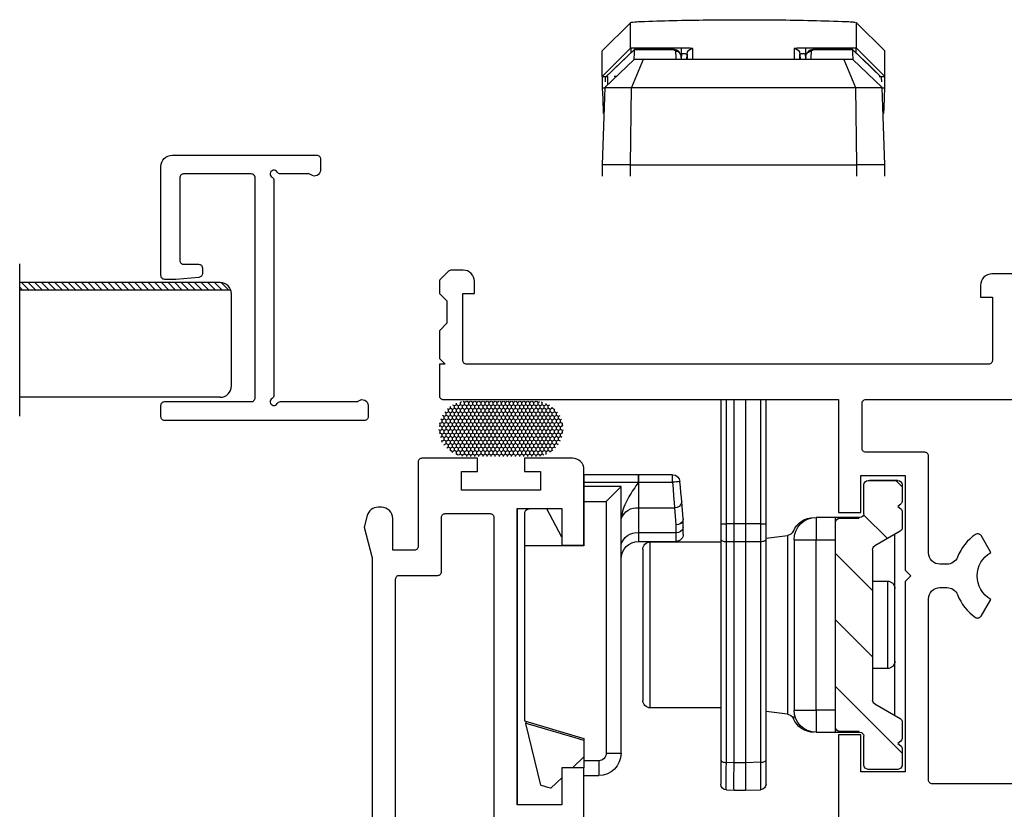
# Model space of a CAD drawing. Units: inches. Extents: x -170 to 388, y -198 to 64.
# Drawn here: x 92 to 95, y -119 to -117 of the extents above; entities that cross this region are included whole.
import ezdxf

# ---------------------------------------------------------------- set-up
doc = ezdxf.new("R2010")
doc.units = ezdxf.units.IN
doc.header["$LTSCALE"] = 0.5
doc.header["$MEASUREMENT"] = 0
for name, color, linetype in [('DIM', 1, 'Continuous'), ('Flex Screen', 7, 'Continuous'), ('SH', 7, 'Continuous')]:
    doc.layers.add(name, color=color, linetype=linetype)

# ---------------------------------------------------------------- blocks, each defined once
blk = doc.blocks.new('23017')
at = {"layer": 'SH'}
for points in [[(0.0316, 3.8648), (-0.0316, 3.8648), (-0.0329, 3.8648, 0.414214), (-0.0629, 3.8348), (-0.0629, 3.8028), (-0.0316, 3.8028), (-0.0316, 3.635, -0.414214), (-0.0416, 3.625), (-1.428, 3.625, -0.414214), (-1.438, 3.635), (-1.438, 3.813), (-1.4067, 3.813), (-1.4067, 3.845, 0.414214), (-1.4367, 3.875), (-1.4688, 3.875, 0.198912), (-1.4759, 3.8721), (-1.4971, 3.8509, 0.198912), (-1.5, 3.8438), (-1.5, 3.813), (-1.48, 3.793), (-1.48, 3.7337), (-1.5, 3.7137), (-1.5, 3.64), (-1.485, 3.625), (-1.5, 3.625), (-1.5, 3.541, 0.414214), (-1.49, 3.531), (-0.4398, 3.531), (-0.4398, 3.2306), (-0.3811, 3.2306), (-0.3811, 3.329), (-0.263, 3.329), (-0.263, 3.0775), (-0.248, 3.0625), (-0.263, 3.0475), (-0.263, 2.5416), (-0.3811, 2.5416), (-0.3811, 2.64), (-0.4398, 2.64), (-0.4398, 2.3806)], [(0.191, 2.51), (-0.191, 2.51, -0.414214), (-0.201, 2.52), (-0.201, 3.0015, -0.414214), (-0.171, 3.0315), (-0.1522, 3.0315, -0.306513), (-0.1244, 3.0127, 0.147392), (-0.0761, 2.9522, 0.438062), (-0.0618, 2.9555), (-0.036, 3.0001, -0.57735), (-0.036, 3.1249), (-0.0618, 3.1695, 0.438062), (-0.0761, 3.1728, 0.147392), (-0.1244, 3.1123, -0.306513), (-0.1522, 3.0935), (-0.171, 3.0935, -0.414214), (-0.201, 3.1235), (-0.201, 3.381, 0.414214), (-0.211, 3.391), (-0.3678, 3.391, -0.414214), (-0.3778, 3.401), (-0.3778, 3.521, -0.414214), (-0.3678, 3.531), (0.3678, 3.531, -0.414214)]]:
    blk.add_lwpolyline(points, format="xyb", dxfattribs=at)
blk = doc.blocks.new('23023')
h = blk.add_hatch(color=256)
h.dxf.hatch_style = 1
h.paths.add_polyline_path([(2.1895, 1.4126, 0.414214), (2.1595, 1.4426), (2.0969, 1.4426, -0.414214), (2.0869, 1.4526), (2.0869, 1.4879, -0.414214), (2.0969, 1.4979), (1.0769, 1.4979, -0.414214), (1.0869, 1.4879), (1.0869, 1.4526, -0.414214), (1.0769, 1.4426), (1.0144, 1.4426, 0.414214), (0.9844, 1.4126), (0.9844, 1.2846, 0.414214), (1.0144, 1.2546), (1.2019, 1.2546, -0.414214), (1.2119, 1.2446), (1.2119, 1.2096, -0.414214), (1.2019, 1.1996), (1.0144, 1.1996, 0.414214), (0.9844, 1.1696), (0.9844, 1.0546, 0.414214), (1.0844, 0.9546), (1.2119, 0.9546), (1.9619, 0.9546), (2.0895, 0.9546, 0.414214), (2.1895, 1.0546), (2.1895, 1.1696, 0.414214), (2.1595, 1.1996), (1.9719, 1.1996, -0.414214), (1.9619, 1.2096), (1.9619, 1.2446, -0.414214), (1.9719, 1.2546), (2.1595, 1.2546, 0.414214), (2.1895, 1.2846)])
at = {"layer": 'SH'}
for points in [[(1.9619, 0.8896), (1.9769, 0.8746), (2.2075, 0.8746), (2.2075, 0.8173), (2.1742, 0.8173), (2.1742, 0.7902), (2.1969, 0.7676), (2.2595, 0.7676, 0.414214), (2.2695, 0.7776), (2.2695, 0.9811, -0.414214), (2.2795, 0.9911), (2.7088, 0.9911), (2.7088, 1.0501), (2.6104, 1.0501), (2.6104, 1.1682), (3.3978, 1.1682), (3.3978, 1.0501), (3.2994, 1.0501), (3.2994, 0.9911), (3.501, 0.9911, 0.414214), (3.531, 1.0211), (3.531, 1.1487), (3.496, 1.1487), (3.496, 1.1062), (3.446, 1.1062), (3.446, 1.3162), (3.496, 1.3162), (3.496, 1.2737), (3.531, 1.2737), (3.531, 1.4214, 0.414214), (3.521, 1.4314), (3.2967, 1.4314, -0.414214), (3.2867, 1.4414), (3.2867, 1.499), (3.371, 1.499, 0.414214), (3.401, 1.529), (3.401, 1.5376, 0.339454), (3.3788, 1.5666), (3.3476, 1.575), (3.2665, 1.5532), (2.3229, 1.5532, -0.414214), (2.3129, 1.5632), (2.3129, 1.8112, -0.414214), (2.3229, 1.8212), (2.3953, 1.8212), (2.4413, 1.8089), (2.5408, 1.8355, 0.876976), (2.5343, 1.8848), (2.3229, 1.8848, -0.414214), (2.3129, 1.8948), (2.3129, 2.0053), (2.1983, 2.12), (2.1582, 2.12), (2.1582, 2.0826), (2.1778, 2.0826), (2.1778, 2.0516), (2.1898, 2.0396), (2.1778, 2.0276), (2.1898, 2.0156), (2.1778, 2.0036), (2.1778, 1.9596, 0.414991), (2.1954, 1.9421, 0.414991), (2.2129, 1.9596), (2.2129, 1.9846), (2.2629, 1.9846), (2.2629, 1.7746), (2.2129, 1.7746), (2.2129, 1.7996, 0.414991), (2.1954, 1.8171, 0.414991), (2.1778, 1.7996), (2.1778, 1.7291), (2.1898, 1.7171), (2.1778, 1.7051), (2.1898, 1.6931), (2.1778, 1.6811), (2.1898, 1.6691), (2.1778, 1.6571), (2.1898, 1.6451), (2.1778, 1.6331), (2.1898, 1.6211), (2.1778, 1.6091), (2.1778, 1.4979), (2.0969, 1.4979, 0.414214), (2.0869, 1.4879), (2.0869, 1.4526, 0.414214), (2.0969, 1.4426), (2.1595, 1.4426, -0.414214), (2.1895, 1.4126), (2.1895, 1.2846, -0.414214), (2.1595, 1.2546), (1.9719, 1.2546, 0.414214), (1.9619, 1.2446), (1.9619, 1.2096, 0.414214), (1.9719, 1.1996), (2.1595, 1.1996, -0.414214), (2.1895, 1.1696), (2.1895, 1.0546, -0.414214), (2.0895, 0.9546), (1.9619, 0.9546)], [(1.2119, 0.9546), (1.0844, 0.9546, -0.414214), (0.9844, 1.0546), (0.9844, 1.1696, -0.414214), (1.0144, 1.1996), (1.2019, 1.1996, 0.414214), (1.2119, 1.2096), (1.2119, 1.2446, 0.414214), (1.2019, 1.2546), (1.0144, 1.2546, -0.414214), (0.9844, 1.2846), (0.9844, 1.4126, -0.414214), (1.0144, 1.4426), (1.0769, 1.4426, 0.414214), (1.0869, 1.4526), (1.0869, 1.4879, 0.414214), (1.0769, 1.4979), (0.5663, 1.4979), (0.549, 1.4805), (0.549, 1.4479), (0.6277, 1.4479), (0.6277, 1.3297), (-0.0809, 1.3297), (-0.0809, 1.4479), (-0.0022, 1.4479), (-0.0022, 1.4805), (-0.0196, 1.4979), (-0.13, 1.4979, 0.414214), (-0.14, 1.4879), (-0.14, 0.0393), (-0.1007, 0), (0, 0), (0, 0.0975), (-0.035, 0.0975), (-0.035, 0.055), (-0.085, 0.055), (-0.085, 0.265), (-0.035, 0.265), (-0.035, 0.2225), (0, 0.2225), (0, 0.32), (-0.046, 0.32), (-0.046, 0.9147, -0.414214), (-0.016, 0.9447), (0.0773, 0.9447), (0.0773, 0.7676), (0.2544, 0.7676), (0.2544, 0.8266), (0.156, 0.8266), (0.156, 0.9447), (0.9434, 0.9447), (0.9434, 0.8266), (0.845, 0.8266), (0.845, 0.7676), (1.0608, 0.7676), (1.0834, 0.7902), (1.0834, 0.8173), (1.0054, 0.8173), (1.0054, 0.8746), (1.1969, 0.8746), (1.2119, 0.8896)]]:
    blk.add_lwpolyline(points, format="xyb", dxfattribs=at)
for points in [[(3.384, 1.2402, -0.414214), (3.374, 1.2302), (2.5584, 1.2302, 0.414214), (2.5484, 1.2202), (2.5484, 1.0711, -0.414214), (2.5384, 1.0611), (2.2795, 1.0611, -0.414214), (2.2695, 1.0711), (2.2695, 1.4812, -0.414214), (2.2795, 1.4912), (3.2099, 1.4912, -0.414214), (3.2199, 1.4812), (3.2199, 1.3794, 0.414214), (3.2299, 1.3694), (3.374, 1.3694, -0.414214), (3.384, 1.3594)], [(0.6897, 1.4326, -0.414214), (0.6997, 1.4426), (0.8944, 1.4426, -0.414214), (0.9044, 1.4326), (0.9044, 1.0167, -0.414214), (0.8944, 1.0067), (-0.036, 1.0067, -0.414214), (-0.046, 1.0167), (-0.046, 1.2577, -0.414214), (-0.036, 1.2677), (0.6797, 1.2677, 0.414214), (0.6897, 1.2777)]]:
    blk.add_lwpolyline(points, format="xyb", close=True, dxfattribs=at)
blk = doc.blocks.new('Euro Contour Lock I')
at = {"linetype": 'Continuous', "lineweight": 18}
h = blk.add_hatch(dxfattribs=at)
h.set_pattern_fill('ANSI31', angle=-90, style=0)
h.set_pattern_definition([(315, (-458.72373, 64.3604), (0.08838835, 0.08838835), [])])
edge = h.paths.add_edge_path(flags=0)
edge.add_line((-430.6409, 29.8551), (-430.5992, 29.8551))
edge.add_arc((-430.5992, 29.8669), 0.0118, 270, 320)
edge.add_line((-430.5901, 29.8593), (-430.5837, 29.8669))
edge.add_line((-430.5837, 29.8669), (-430.5774, 29.8593))
edge.add_arc((-430.5683, 29.8669), 0.0118, 220, 270)
edge.add_line((-430.5683, 29.8551), (-430.5278, 29.8551))
edge.add_arc((-430.5278, 29.8669), 0.0118, 270, 330)
edge.add_line((-430.5175, 29.861), (-430.4789, 29.9279))
edge.add_arc((-430.4687, 29.922), 0.0118, 90, 150, ccw=False)
edge.add_line((-430.4687, 29.9338), (-430.069, 29.9338))
edge.add_arc((-430.069, 29.922), 0.0118, 30, 90, ccw=False)
edge.add_line((-430.0588, 29.9279), (-430.0201, 29.861))
edge.add_arc((-430.0099, 29.8669), 0.0118, 210, 270)
edge.add_line((-430.0099, 29.8551), (-429.9693, 29.8551))
edge.add_arc((-429.9693, 29.8669), 0.0118, 270, 320)
edge.add_line((-429.9603, 29.8593), (-429.9539, 29.8669))
edge.add_line((-429.9539, 29.8669), (-429.9475, 29.8593))
edge.add_arc((-429.9385, 29.8669), 0.0118, 220, 270)
edge.add_line((-429.9385, 29.8551), (-429.8968, 29.8551))
edge.add_arc((-429.8968, 29.8669), 0.0118, 270, 360)
edge.add_line((-429.885, 29.8669), (-429.885, 29.9456))
edge.add_arc((-429.8968, 29.9456), 0.0118, 0, 90)
edge.add_line((-429.8968, 29.9574), (-429.9736, 29.9574))
edge.add_arc((-429.9736, 29.9693), 0.0118, 180, 270, ccw=False)
edge.add_line((-429.9854, 29.9693), (-429.9854, 30.0204))
edge.add_arc((-429.9972, 30.0204), 0.0118, 0, 90)
edge.add_line((-429.9972, 30.0322), (-430.5405, 30.0322))
edge.add_arc((-430.5405, 30.0204), 0.0118, 90, 180)
edge.add_line((-430.5523, 30.0204), (-430.5523, 29.9693))
edge.add_arc((-430.5641, 29.9693), 0.0118, 270, 360, ccw=False)
edge.add_line((-430.5641, 29.9574), (-430.6409, 29.9574))
edge.add_arc((-430.6409, 29.9456), 0.0118, 90, 180)
edge.add_line((-430.6527, 29.9456), (-430.6527, 29.8669))
edge.add_arc((-430.6409, 29.8669), 0.0118, 180, 270)
at = {"color": 7, "linetype": 'Continuous', "lineweight": 25}
for p, q in [((-430.5783, 30.8774), (-429.7909, 30.8774)), ((-430.5655, 30.8578), (-430.4789, 30.8578)), ((-430.4789, 30.7003), (-430.4789, 30.8578)), ((-430.4789, 30.8578), (-430.0138, 30.8578)), ((-430.0138, 30.8578), (-429.9671, 30.7003)), ((-430.0072, 30.8543), (-430.0123, 30.8528)), ((-429.8426, 30.8148), (-430.0072, 30.8543)), ((-430.5773, 30.7987), (-430.5773, 30.8459)), ((-430.5017, 30.7593), (-430.5773, 30.7987)), ((-429.8623, 30.7593), (-429.8348, 30.7884)), ((-430.4799, 30.7003), (-430.4799, 30.7593)), ((-430.479, 30.7475), (-430.4799, 30.748)), ((-430.4789, 30.7475), (-430.479, 30.7475)), ((-430.4789, 30.7475), (-430.479, 30.7475)), ((-429.9184, 30.7003), (-429.8894, 30.7308)), ((-430.6679, 30.7003), (-430.6482, 30.7003)), ((-430.6679, 30.5559), (-430.6679, 30.7003)), ((-430.6482, 30.7003), (-430.6364, 30.7003)), ((-430.6482, 30.7003), (-430.6482, 30.5557)), ((-430.6364, 30.7003), (-430.6337, 30.7003)), ((-430.6364, 30.6019), (-430.6364, 30.7003)), ((-430.6337, 30.7003), (-430.4799, 30.7003)), ((-430.597, 30.7003), (-430.597, 30.6412)), ((-430.4799, 30.7003), (-430.4789, 30.7003)), ((-429.9671, 30.7003), (-429.908, 30.7003)), ((-429.908, 30.6609), (-429.908, 30.7003)), ((-429.908, 30.7003), (-429.8894, 30.7003)), ((-429.8687, 30.7003), (-429.8687, 30.6609)), ((-431.794, 30.6517), (-431.8689, 30.5767)), ((-431.7264, 30.6517), (-431.8016, 30.5766)), ((-431.7235, 30.6436), (-431.7983, 30.566)), ((-431.7264, 30.6517), (-431.794, 30.6517)), ((-431.7715, 30.5669), (-431.6966, 30.6445)), ((-431.7264, 30.6517), (-431.6964, 30.6517)), ((-431.7234, 30.6436), (-431.7117, 30.644)), ((-431.6966, 30.6445), (-431.4915, 30.6517)), ((-431.6966, 30.6445), (-431.6966, 30.5738)), ((-431.6964, 30.6517), (-431.6964, 30.6517)), ((-431.4915, 30.6517), (-431.4615, 30.6517)), ((-431.4915, 30.5767), (-431.4915, 30.6517)), ((-430.597, 30.6412), (-429.9277, 30.6412)), ((-429.9277, 30.6412), (-429.9277, 30.6019)), ((-429.908, 30.6609), (-429.8687, 30.6609)), ((-431.7257, 30.6143), (-431.7257, 30.6202)), ((-429.9277, 30.6019), (-430.6364, 30.6019)), ((-431.8015, 30.5766), (-431.8016, 30.5766)), ((-431.8015, 30.4415), (-431.8015, 30.5766)), ((-431.7984, 30.5659), (-431.7984, 30.4608)), ((-431.7983, 30.566), (-431.7983, 30.566)), ((-431.7983, 30.566), (-431.7983, 30.4608)), ((-431.7715, 30.5428), (-431.6966, 30.5738)), ((-431.7715, 30.5428), (-431.7715, 30.5669)), ((-431.4915, 30.5767), (-431.6966, 30.5738)), ((-431.6966, 30.5738), (-431.6966, 29.9795)), ((-431.4915, 30.5767), (-431.4915, 29.9767)), ((-431.4615, 30.5767), (-431.4915, 30.5767)), ((-431.7715, 30.0106), (-431.7715, 30.5428)), ((-430.6679, 30.5546), (-430.6679, 30.5559)), ((-430.6478, 30.5546), (-430.6679, 30.5546)), ((-430.6679, 30.4649), (-430.6679, 30.5546)), ((-430.6478, 30.5558), (-430.6478, 30.5546)), ((-430.58, 30.5546), (-430.6478, 30.5546)), ((-430.6478, 30.5546), (-430.6478, 30.4649)), ((-430.5138, 30.5546), (-430.58, 30.5546)), ((-430.58, 30.5546), (-430.58, 30.4601)), ((-430.5138, 30.4562), (-430.5138, 30.5546)), ((-430.4907, 30.5546), (-430.5138, 30.5546)), ((-430.4907, 30.5546), (-430.4907, 30.4562)), ((-430.4697, 30.544), (-430.0682, 30.544)), ((-430.4894, 30.5243), (-430.4894, 30.3367)), ((-430.0485, 30.3367), (-430.0485, 30.5243)), ((-430.6478, 30.4649), (-430.6679, 30.4649)), ((-430.58, 30.4601), (-430.535, 30.4562)), ((-431.7871, 30.4415), (-431.8015, 30.4415)), ((-431.7715, 30.4416), (-431.7787, 30.4419)), ((-430.5506, 30.4366), (-430.5956, 30.4405)), ((-430.5277, 30.4365), (-430.5489, 30.4365)), ((-430.535, 30.4562), (-430.5138, 30.4562)), ((-430.5104, 30.4365), (-430.5277, 30.4365)), ((-430.5138, 30.4562), (-430.4907, 30.4562)), ((-430.8675, 30.3367), (-430.5373, 30.3367)), ((-430.5373, 30.3367), (-430.4963, 30.3367)), ((-430.5373, 30.3367), (-430.5373, 30.3222)), ((-430.4963, 30.3367), (-429.9092, 30.3367)), ((-429.9092, 30.3367), (-429.8452, 30.3367)), ((-430.5371, 30.3017), (-430.8675, 30.3017)), ((-430.5371, 30.3017), (-430.5373, 30.3222)), ((-430.5371, 30.2717), (-430.5371, 30.3017)), ((-430.5371, 30.3017), (-430.5371, 30.3017)), ((-430.4904, 30.3222), (-430.4903, 30.3017)), ((-429.9033, 30.3222), (-430.4904, 30.3222)), ((-430.4903, 30.3017), (-430.4903, 30.3017)), ((-430.4903, 30.3017), (-430.4903, 30.2717)), ((-429.9026, 30.3017), (-430.4903, 30.3017)), ((-429.9026, 30.3017), (-429.9033, 30.3222)), ((-429.9026, 30.3017), (-429.9026, 30.3017)), ((-429.9026, 30.2717), (-429.9026, 30.3017)), ((-429.8302, 30.3222), (-429.8295, 30.3017)), ((-429.8295, 30.3017), (-429.8295, 30.2717)), ((-430.8675, 30.2717), (-430.5371, 30.2717)), ((-430.5374, 30.2312), (-430.5371, 30.2717)), ((-430.5371, 30.2717), (-430.5371, 30.2717)), ((-430.4903, 30.2717), (-430.4906, 30.2312)), ((-430.4903, 30.2717), (-430.4903, 30.2717)), ((-430.4903, 30.2717), (-429.9026, 30.2717)), ((-429.904, 30.2312), (-429.9026, 30.2717)), ((-429.9026, 30.2717), (-429.9026, 30.2717)), ((-429.8295, 30.2717), (-429.8309, 30.2312)), ((-430.5374, 30.2312), (-430.5374, 30.2167)), ((-430.4906, 30.2312), (-429.904, 30.2312)), ((-430.5374, 30.2167), (-430.8675, 30.2167)), ((-430.4964, 30.2167), (-430.5374, 30.2167)), ((-430.4996, 30.2167), (-430.5066, 30.1597)), ((-429.9099, 30.2167), (-430.4964, 30.2167)), ((-430.0313, 30.1597), (-430.0383, 30.2167)), ((-429.8459, 30.2167), (-429.9099, 30.2167)), ((-430.5173, 30.1439), (-430.5179, 30.144)), ((-430.4953, 30.1424), (-430.0426, 30.1424)), ((-430.4953, 30.1424), (-430.4953, 30.0833)), ((-430.0426, 30.1424), (-430.0426, 30.0833)), ((-430.0208, 30.1439), (-430.0204, 30.1439)), ((-431.8015, 29.9768), (-431.8015, 30.1119)), ((-431.8015, 30.1119), (-431.7871, 30.1119)), ((-431.7984, 30.0925), (-431.7984, 29.9874)), ((-431.7983, 30.0925), (-431.7983, 29.9874)), ((-431.7787, 30.1115), (-431.7715, 30.1118)), ((-430.5544, 30.0322), (-430.5544, 30.0833)), ((-430.5544, 30.0833), (-430.4953, 30.0833)), ((-430.4953, 30.0833), (-430.4953, 30.0322)), ((-430.0426, 30.0833), (-430.4953, 30.0833)), ((-430.0426, 30.0322), (-430.0426, 30.0833)), ((-430.0426, 30.0833), (-429.9835, 30.0833)), ((-429.9835, 30.0833), (-429.9835, 30.0322)), ((-430.5405, 30.0322), (-430.5544, 30.0322)), ((-430.5544, 29.9674), (-430.5544, 30.0322)), ((-430.5523, 30.0204), (-430.5523, 29.9693)), ((-429.9972, 30.0322), (-430.5405, 30.0322)), ((-429.9835, 30.0322), (-429.9972, 30.0322)), ((-429.9854, 29.9693), (-429.9854, 30.0204)), ((-429.9835, 30.0322), (-429.9835, 29.9674)), ((-431.7983, 29.9874), (-431.7234, 29.9098)), ((-431.7983, 29.9874), (-431.7983, 29.9874)), ((-431.7715, 30.0106), (-431.6966, 29.9795)), ((-431.7715, 29.9865), (-431.7715, 30.0106)), ((-431.8689, 29.9767), (-431.794, 29.9017)), ((-431.8016, 29.9767), (-431.8015, 29.9768)), ((-431.7264, 29.9017), (-431.8016, 29.9767)), ((-431.7715, 29.9865), (-431.6966, 29.9088)), ((-431.6966, 29.9795), (-431.4915, 29.9767)), ((-431.6966, 29.9795), (-431.6966, 29.9088)), ((-431.4915, 29.9767), (-431.4615, 29.9767)), ((-431.4915, 29.9017), (-431.4915, 29.9767)), ((-431.7257, 29.9386), (-431.7257, 29.939)), ((-430.6528, 29.9354), (-430.6528, 29.9417)), ((-430.6528, 29.8732), (-430.6528, 29.9354)), ((-430.6527, 29.9456), (-430.6527, 29.8669)), ((-430.5644, 29.9574), (-430.6409, 29.9574)), ((-429.8968, 29.9574), (-429.9735, 29.9574)), ((-429.885, 29.8669), (-429.885, 29.9456)), ((-431.7117, 29.9094), (-431.7234, 29.9098)), ((-431.4915, 29.9017), (-431.6966, 29.9088)), ((-430.5175, 29.861), (-430.4789, 29.9279)), ((-430.4687, 29.9338), (-430.069, 29.9338)), ((-430.3851, 29.9338), (-430.3851, 29.8944)), ((-430.1528, 29.8944), (-430.1528, 29.9338)), ((-430.0588, 29.9279), (-430.0201, 29.861)), ((-431.7264, 29.9017), (-431.794, 29.9017)), ((-431.6964, 29.9017), (-431.7264, 29.9017)), ((-431.6964, 29.9017), (-431.6964, 29.9017)), ((-431.4615, 29.9017), (-431.4915, 29.9017)), ((-430.6528, 29.8668), (-430.6528, 29.8732)), ((-430.5901, 29.8593), (-430.5837, 29.8669)), ((-430.5837, 29.8669), (-430.5774, 29.8593)), ((-430.0281, 29.8747), (-430.5096, 29.8747)), ((-430.269, 29.8747), (-430.3654, 29.8747)), ((-430.1725, 29.8747), (-430.269, 29.8747)), ((-429.9603, 29.8593), (-429.9539, 29.8669)), ((-429.9539, 29.8669), (-429.9475, 29.8593)), ((-430.6409, 29.8551), (-430.5992, 29.8551)), ((-430.5683, 29.8551), (-430.5278, 29.8551)), ((-430.0099, 29.8551), (-429.9693, 29.8551)), ((-429.9385, 29.8551), (-429.8968, 29.8551))]:
    blk.add_line(p, q, dxfattribs=at)
blk.add_line((-430.4799, 30.7003), (-430.4799, 30.7593))
at = {"color": 8, "linetype": 'Continuous', "lineweight": 25}
for p, q in [((-431.7041, 30.6367), (-431.7257, 30.6367)), ((-430.0485, 30.5243), (-430.4894, 30.5243)), ((-431.7983, 30.4608), (-431.7984, 30.4608)), ((-431.7871, 30.445), (-431.7871, 30.4415)), ((-431.7871, 30.4415), (-431.7715, 30.4421)), ((-431.7715, 30.4271), (-431.7857, 30.4266)), ((-430.5373, 30.3222), (-430.8675, 30.3222)), ((-430.8675, 30.2312), (-430.5374, 30.2312)), ((-430.5066, 30.1597), (-430.2689, 30.1597)), ((-430.2689, 30.1597), (-430.0313, 30.1597)), ((-431.7857, 30.1268), (-431.7715, 30.1263)), ((-431.7984, 30.0925), (-431.7983, 30.0925)), ((-431.7715, 30.1113), (-431.7871, 30.1119)), ((-431.7871, 30.1119), (-431.7871, 30.1084)), ((-430.6528, 29.9354), (-430.6527, 29.9369)), ((-430.3851, 29.8944), (-430.269, 29.8944)), ((-430.269, 29.8944), (-430.1528, 29.8944)), ((-430.6528, 29.8732), (-430.6527, 29.8716)), ((-430.641, 29.8551), (-430.641, 29.855)), ((-429.8969, 29.855), (-429.8969, 29.8551))]:
    blk.add_line(p, q, dxfattribs=at)
at = {"color": 7, "linetype": 'Continuous', "lineweight": 25, "flags": 128}
for points in [[(-429.9616, 30.7003), (-429.9685, 30.7238), (-429.9792, 30.76), (-429.9899, 30.7961), (-429.999, 30.8267), (-430.0051, 30.8471), (-430.0072, 30.8543)], [(-429.8348, 30.7884), (-429.8351, 30.7894), (-429.8359, 30.7923), (-429.8372, 30.7965), (-429.8387, 30.8016), (-429.8402, 30.8067), (-429.8414, 30.8109), (-429.8423, 30.8138), (-429.8426, 30.8148), (-429.8426, 30.8148)], [(-431.7234, 30.6436), (-431.7443, 30.622), (-431.7651, 30.6004), (-431.7983, 30.566)], [(-431.6964, 30.6517), (-431.6664, 30.6506), (-431.6275, 30.6493)], [(-430.597, 30.6412), (-430.6047, 30.6335), (-430.6121, 30.6262), (-430.6189, 30.6193), (-430.6249, 30.6134), (-430.6298, 30.6085), (-430.6334, 30.6048), (-430.6356, 30.6026), (-430.6364, 30.6019)], [(-430.6478, 30.4649), (-430.6291, 30.4636), (-430.6111, 30.4623), (-430.5945, 30.4611), (-430.58, 30.4601)], [(-431.7931, 30.4568), (-431.7769, 30.4563), (-431.7715, 30.4561)], [(-430.5956, 30.4405), (-430.6073, 30.4415), (-430.6205, 30.4427), (-430.6349, 30.4439), (-430.6499, 30.4453)], [(-430.4963, 30.3367), (-430.4952, 30.3364), (-430.4941, 30.3356), (-430.4931, 30.3343), (-430.4922, 30.3325), (-430.4915, 30.3303), (-430.4909, 30.3278), (-430.4906, 30.3251), (-430.4904, 30.3222)], [(-429.9092, 30.3367), (-429.9081, 30.3364), (-429.907, 30.3356), (-429.906, 30.3343), (-429.9051, 30.3325), (-429.9044, 30.3303), (-429.9038, 30.3278), (-429.9035, 30.3251), (-429.9033, 30.3222)], [(-430.4906, 30.2312), (-430.4907, 30.2283), (-430.4911, 30.2256), (-430.4916, 30.2231), (-430.4923, 30.2209), (-430.4932, 30.2191), (-430.4942, 30.2178), (-430.4953, 30.217), (-430.4964, 30.2167)], [(-429.904, 30.2312), (-429.9042, 30.2283), (-429.9045, 30.2256), (-429.9051, 30.2231), (-429.9058, 30.2209), (-429.9067, 30.2191), (-429.9077, 30.2178), (-429.9088, 30.217), (-429.9099, 30.2167)], [(-431.7715, 30.0973), (-431.7769, 30.0971), (-431.7931, 30.0965)], [(-431.7983, 29.9874), (-431.7775, 29.9658), (-431.7567, 29.9442), (-431.7234, 29.9098)], [(-431.6275, 29.9041), (-431.643, 29.9036), (-431.6964, 29.9017)]]:
    blk.add_lwpolyline(points, dxfattribs=at)
at = {"color": 7, "linetype": 'Continuous', "lineweight": 25}
for centre, radius, start, end in [((-430.5655, 30.8459), 0.0118, 90, 180), ((-429.9277, 30.6609), 0.0197, 270, 0), ((-429.9277, 30.6609), 0.0591, 270, 0), ((-430.5354, 30.5594), 0.0448, 110.5446, 186.1887), ((-430.472, 30.5605), 0.0422, 101.4218, 188.0495), ((-430.4434, 30.5546), 0.0472, 90, 180), ((-430.4697, 30.5243), 0.0197, 90, 180), ((-430.0682, 30.5243), 0.0197, 0, 90), ((-431.7834, 30.4608), 0.015, 180, 233.9522), ((-430.6482, 30.4649), 0.0197, 180, 265), ((-430.9261, 30.4843), 0.2789, 351.962, 356.0131), ((-430.5979, 30.4583), 0.018, 277.1775, 5.6921), ((-430.5528, 30.4544), 0.018, 277.1766, 5.693), ((-430.5489, 30.4562), 0.0197, 265, 270), ((-430.5524, 30.4537), 0.0176, 281.4214, 8.05), ((-430.5312, 30.4537), 0.0176, 281.4214, 8.05), ((-430.5104, 30.4562), 0.0197, 270, 0), ((-431.7852, 30.4116), 0.015, 92.0299, 180.0264), ((-429.8452, 30.3217), 0.015, 2, 90), ((-429.8459, 30.2317), 0.015, 270, 358), ((-430.4953, 30.0895), 0.0591, 112.5877, 180.2048), ((-430.5262, 30.1621), 0.0197, 295.8366, 353), ((-430.0117, 30.1621), 0.0197, 187, 244.8252), ((-430.0426, 30.0895), 0.0591, 359.7954, 68.1929), ((-431.7852, 30.1418), 0.015, 179.9734, 267.97), ((-430.4953, 30.0833), 0.0591, 90, 180), ((-430.0426, 30.0833), 0.0591, 0, 90), ((-431.7834, 30.0925), 0.015, 126.0478, 180), ((-430.5405, 30.0204), 0.0118, 90, 180), ((-429.9972, 30.0204), 0.0118, 0, 90), ((-430.5644, 29.9674), 0.01, 270, 0), ((-429.9735, 29.9674), 0.01, 180, 270), ((-430.6409, 29.9456), 0.0118, 90, 180), ((-429.8968, 29.9456), 0.0118, 0, 90), ((-430.4687, 29.922), 0.0118, 90, 150), ((-430.069, 29.922), 0.0118, 30, 90), ((-430.3654, 29.8944), 0.0197, 180, 270), ((-430.1725, 29.8944), 0.0197, 270, 0), ((-430.641, 29.8668), 0.0118, 180, 270), ((-430.6409, 29.8669), 0.0118, 180, 270), ((-430.5992, 29.8669), 0.0118, 270, 320), ((-430.5683, 29.8669), 0.0118, 220, 270), ((-430.5278, 29.8669), 0.0118, 270, 330), ((-430.0099, 29.8669), 0.0118, 210, 270), ((-429.9693, 29.8669), 0.0118, 270, 320), ((-429.9385, 29.8669), 0.0118, 220, 270), ((-429.8968, 29.8669), 0.0118, 270, 0), ((-429.8969, 29.8668), 0.0118, 270, 291.3971)]:
    blk.add_arc(centre, radius, start, end, dxfattribs=at)
at = {"color": 8, "linetype": 'Continuous', "lineweight": 25}
for centre, start, end in [((-431.7834, 30.4608), 179.9098, 233.9212), ((-431.7834, 30.0926), 126.0631, 180.0882)]:
    blk.add_arc(centre, 0.015, start, end, dxfattribs=at)
at = {"color": 7, "linetype": 'Continuous', "lineweight": 25}
for centre, major_axis, ratio, start_param, end_param in [((-430.542, 30.5546), (-0.0668, 0), 0.707107, 4.712389, 4.849877), ((-461.7715, 31.4713), (30, -1.0495), 0.029293, 0.038986, 0.043308), ((-430.5373, 30.3217), (0.12, 0.0001), 0.004362, 1.169398, 1.570576), ((-430.5371, 30.2996), (0.12, 0.0004), 0.017455, 1.169428, 1.57061), ((-429.9503, 30.3217), (0.1201, 0.0005), 0.002884, 0.000088, 1.168652), ((-429.9495, 30.2996), (0.12, 0.0021), 0.011548, 0, 1.168687), ((-430.5371, 30.2738), (0.12, -0.0004), 0.017455, 4.712575, 5.113758), ((-429.9495, 30.2738), (0.12, -0.0021), 0.011548, 5.114498, 6.283185), ((-430.5374, 30.2317), (0.12, -0.0001), 0.004362, 4.71261, 5.113788), ((-429.951, 30.2317), (0.1201, -0.0005), 0.002884, 5.114533, 6.283097), ((-461.7715, 29.0821), (30, 1.0495), 0.029293, 6.239878, 6.2442)]:
    blk.add_ellipse(centre, major_axis=major_axis, ratio=ratio, start_param=start_param, end_param=end_param, dxfattribs=at)
for points, knots in [([(-431.7264, 30.6517), (-431.7263, 30.6516), (-431.7262, 30.6514), (-431.7261, 30.6502), (-431.726, 30.6484), (-431.7259, 30.6456), (-431.7258, 30.6416), (-431.7257, 30.6383), (-431.7257, 30.6367)], [0, 0, 0, 0, 0.154512, 0.300664, 0.438429, 0.567826, 0.800488, 1, 1, 1, 1]), ([(-431.6964, 30.6517), (-431.6963, 30.6516), (-431.6962, 30.6514), (-431.696, 30.6496), (-431.6959, 30.6471), (-431.6959, 30.6451), (-431.6959, 30.6445)], [0, 0, 0, 0, 0.2191723, 0.552613, 0.8860598, 1, 1, 1, 1]), ([(-430.6478, 30.5558), (-430.6351, 30.5646), (-430.6094, 30.5822), (-430.5761, 30.5978), (-430.5558, 30.6007), (-430.5511, 30.6014)], [0, 0, 0, 0, 0.430078, 0.870108, 1, 1, 1, 1]), ([(-431.8689, 30.5767), (-431.8693, 30.5761), (-431.8702, 30.575), (-431.8714, 30.5662), (-431.872, 30.5569), (-431.8722, 30.551), (-431.8723, 30.5498)], [0, 0, 0, 0, 0.313445, 0.626968, 0.920856, 1, 1, 1, 1]), ([(-431.8016, 30.5766), (-431.8061, 30.5767), (-431.8154, 30.5767), (-431.8366, 30.5767), (-431.8566, 30.5767), (-431.8689, 30.5767)], [0, 0, 0, 0, 0.264904, 0.546222, 1, 1, 1, 1]), ([(-431.8015, 30.5766), (-431.8013, 30.5765), (-431.8008, 30.5762), (-431.798, 30.5759), (-431.7941, 30.5756), (-431.7908, 30.5755), (-431.7892, 30.5755)], [0, 0, 0, 0, 0.251251, 0.502421, 0.752963, 1, 1, 1, 1]), ([(-431.7715, 30.5669), (-431.7726, 30.5669), (-431.7749, 30.5668), (-431.7905, 30.5662), (-431.7983, 30.566)], [0, 0, 0, 0, 0.499964, 1, 1, 1, 1]), ([(-431.8723, 30.5498), (-431.8732, 30.5213), (-431.8751, 30.4638), (-431.8768, 30.3717), (-431.877, 30.3086), (-431.8771, 30.2767)], [0, 0, 0, 0, 0.3264065, 0.6598413, 1, 1, 1, 1]), ([(-430.6482, 30.5557), (-430.6504, 30.5557), (-430.6548, 30.5557), (-430.6607, 30.5557), (-430.6652, 30.5558), (-430.6673, 30.5558), (-430.6678, 30.5559), (-430.6679, 30.5559), (-430.6679, 30.5559)], [0, 0, 0, 0, 0.21464, 0.429283, 0.643923, 0.858595, 0.958786, 1, 1, 1, 1]), ([(-430.6482, 30.5557), (-430.6481, 30.5557), (-430.648, 30.5557), (-430.6479, 30.5558), (-430.6478, 30.5558)], [0, 0, 0, 0, 0.45786, 1, 1, 1, 1]), ([(-431.8002, 30.4116), (-431.8004, 30.4119), (-431.8007, 30.4126), (-431.8011, 30.4178), (-431.8014, 30.4254), (-431.8015, 30.4338), (-431.8015, 30.4393), (-431.8015, 30.4415)], [0, 0, 0, 0, 0.215474, 0.430982, 0.645962, 0.860313, 1, 1, 1, 1]), ([(-431.7787, 30.4419), (-431.7804, 30.4421), (-431.7837, 30.4425), (-431.7881, 30.4453), (-431.7914, 30.4492), (-431.7928, 30.453), (-431.7931, 30.4556), (-431.7931, 30.4565), (-431.7931, 30.4568)], [0, 0, 0, 0, 0.219514, 0.439026, 0.658548, 0.87809, 0.960842, 1, 1, 1, 1]), ([(-431.7922, 30.4487), (-431.7918, 30.4484), (-431.7901, 30.4472), (-431.7887, 30.446), (-431.7875, 30.4451)], [0, 0, 0, 0, 0.249999, 1, 1, 1, 1]), ([(-431.7871, 30.4415), (-431.7871, 30.4404), (-431.7872, 30.4376), (-431.7871, 30.4334), (-431.7868, 30.4296), (-431.7864, 30.427), (-431.786, 30.4267), (-431.7857, 30.4266)], [0, 0, 0, 0, 0.139385, 0.353084, 0.567664, 0.783454, 1, 1, 1, 1]), ([(-431.7715, 30.4116), (-431.772, 30.4116), (-431.7732, 30.4116), (-431.783, 30.4116), (-431.7959, 30.4116), (-431.8002, 30.4116)], [0, 0, 0, 0, 0.267326, 0.755783, 1, 1, 1, 1]), ([(-431.7857, 30.4266), (-431.781, 30.4266), (-431.7749, 30.4266), (-431.7721, 30.4266), (-431.7715, 30.4266)], [0, 0, 0, 0, 0.789176, 1, 1, 1, 1]), ([(-431.8771, 30.2767), (-431.877, 30.2469), (-431.8768, 30.1855), (-431.8752, 30.0932), (-431.8733, 30.0337), (-431.8723, 30.0036)], [0, 0, 0, 0, 0.3175228, 0.6552702, 1, 1, 1, 1]), ([(-431.8015, 30.1119), (-431.8015, 30.1152), (-431.8015, 30.1219), (-431.8013, 30.1309), (-431.8009, 30.1377), (-431.8006, 30.1413), (-431.8003, 30.1416), (-431.8002, 30.1418)], [0, 0, 0, 0, 0.2142027, 0.4283872, 0.6424692, 0.8569016, 1, 1, 1, 1]), ([(-431.8002, 30.1418), (-431.7959, 30.1418), (-431.783, 30.1418), (-431.7732, 30.1418), (-431.772, 30.1418), (-431.7715, 30.1418)], [0, 0, 0, 0, 0.244217, 0.732674, 1, 1, 1, 1]), ([(-431.7857, 30.1268), (-431.7859, 30.1267), (-431.7862, 30.1266), (-431.7867, 30.1248), (-431.787, 30.1214), (-431.7872, 30.1169), (-431.7871, 30.1135), (-431.7871, 30.1119)], [0, 0, 0, 0, 0.143892, 0.358884, 0.57277, 0.786328, 1, 1, 1, 1]), ([(-431.7715, 30.1268), (-431.7721, 30.1268), (-431.7749, 30.1268), (-431.781, 30.1268), (-431.7857, 30.1268)], [0, 0, 0, 0, 0.210824, 1, 1, 1, 1]), ([(-431.7787, 30.1115), (-431.7804, 30.1113), (-431.7837, 30.1108), (-431.7881, 30.1081), (-431.7914, 30.1042), (-431.7928, 30.1004), (-431.7931, 30.0978), (-431.7931, 30.0968), (-431.7931, 30.0965)], [0, 0, 0, 0, 0.219514, 0.439025, 0.658546, 0.878093, 0.960845, 1, 1, 1, 1]), ([(-431.7875, 30.1082), (-431.7879, 30.1079), (-431.7894, 30.1068), (-431.791, 30.1056), (-431.7922, 30.1047)], [0, 0, 0, 0, 0.249999, 1, 1, 1, 1]), ([(-431.8723, 30.0036), (-431.8721, 29.999), (-431.8717, 29.9897), (-431.8709, 29.9842), (-431.8706, 29.9814)], [0, 0, 0, 0, 0.500107, 1, 1, 1, 1]), ([(-431.7983, 29.9874), (-431.7905, 29.9871), (-431.7749, 29.9866), (-431.7726, 29.9865), (-431.7715, 29.9865)], [0, 0, 0, 0, 0.500036, 1, 1, 1, 1]), ([(-431.8701, 29.9796), (-431.8698, 29.9786), (-431.8695, 29.9768), (-431.8691, 29.9767), (-431.8689, 29.9767)], [0, 0, 0, 0, 0.613721, 1, 1, 1, 1]), ([(-431.8016, 29.9767), (-431.8042, 29.9767), (-431.8115, 29.9767), (-431.8259, 29.9767), (-431.8454, 29.9767), (-431.8611, 29.9767), (-431.8689, 29.9767)], [0, 0, 0, 0, 0.156047, 0.437365, 0.718682, 1, 1, 1, 1]), ([(-431.7892, 29.9779), (-431.7908, 29.9779), (-431.7941, 29.9778), (-431.798, 29.9775), (-431.8008, 29.9772), (-431.8013, 29.9769), (-431.8015, 29.9768)], [0, 0, 0, 0, 0.247122, 0.497628, 0.748772, 1, 1, 1, 1]), ([(-431.7257, 29.9167), (-431.7257, 29.9151), (-431.7258, 29.9117), (-431.7259, 29.9078), (-431.726, 29.905), (-431.7261, 29.9032), (-431.7262, 29.9019), (-431.7263, 29.9018), (-431.7264, 29.9017)], [0, 0, 0, 0, 0.199509, 0.432174, 0.561573, 0.699335, 0.845488, 1, 1, 1, 1]), ([(-431.6959, 29.9088), (-431.6959, 29.9088), (-431.6959, 29.9072), (-431.696, 29.9048), (-431.6961, 29.9022), (-431.6963, 29.9018), (-431.6964, 29.9017)], [0, 0, 0, 0, 0.006001, 0.337363, 0.668649, 1, 1, 1, 1])]:
    blk.add_open_spline(points, degree=3, knots=knots, dxfattribs=at)
at = {"color": 8, "linetype": 'Continuous', "lineweight": 25}
blk.add_open_spline([(-430.0251, 30.1435), (-430.0238, 30.1436), (-430.02, 30.1438), (-430.0205, 30.1439), (-430.0208, 30.1439)], degree=3, knots=[0, 0, 0, 0, 0.339246, 1, 1, 1, 1], dxfattribs=at)
blk = doc.blocks.new('flexscreen')
h = blk.add_hatch()
h.set_pattern_fill('ANSI31', color=256, scale=0.1)
h.paths.add_polyline_path([(52.904, 35.0734), (52.884, 35.0734), (52.884, 34.5126, 0.317837), (52.904, 34.5409)])
for p, q in [((52.549, 35.0734), (52.954, 35.0734)), ((52.599, 34.5409), (52.599, 35.0734)), ((52.884, 34.5126), (52.884, 35.0734)), ((52.904, 34.5409), (52.904, 35.0734)), ((52.629, 34.5109), (52.874, 34.5109))]:
    blk.add_line(p, q)
for centre, start, end in [((52.629, 34.5409), 180, 270), ((52.874, 34.5409), 270, 0)]:
    blk.add_arc(centre, 0.03, start, end)

msp = doc.modelspace()

# ---------------------------------------------------------------- hatches: boundary and pattern name
h = msp.add_hatch()
h.set_pattern_fill('HONEY', color=256, scale=0.05, angle=90)
h.set_pattern_definition([(90, (46.7213343, -124.5651906), (-0.0054126588, 0.009375), [0.00625, -0.0125]), (210, (46.7213343, -124.5651906), (-0.0054126588, -0.009375), [0.00625, -0.0125]), (150, (46.7213343, -124.5651906), (-0.01082531755, 3e-18), [-0.0125, 0.00625])])
h.paths.add_polyline_path([(93.5671, -118.3876, 1), (93.5671, -118.5336), (93.7511, -118.5336, 1), (93.7511, -118.3876)])

# ---------------------------------------------------------------- linework, layer by layer
at = {"layer": 'Flex Screen'}
msp.add_lwpolyline([(92.996, -118.3881, 0.414214), (93.006, -118.3781), (93.006, -117.7931, 0.414214), (92.996, -117.7831), (92.816, -117.7831, 0.414214), (92.806, -117.7931), (92.806, -118.0131, 0.414214), (92.816, -118.0231), (92.856, -118.0231, -0.414214), (92.866, -118.0331), (92.866, -118.0478, -0.388879), (92.8568, -118.0578), (92.7955, -118.0631), (92.766, -118.0631, -0.414214), (92.756, -118.0531), (92.756, -117.7631, -0.414214), (92.786, -117.7331), (93.1697, -117.7331, -0.414214), (93.1797, -117.7431), (93.1797, -117.7731, -0.626951), (93.1546, -117.7853, 0.168881), (93.1484, -117.7831), (93.0733, -117.7831, -0.267949), (93.0646, -117.7781, 1.303225), (93.051, -117.7918, -0.267949), (93.056, -117.8005), (93.056, -118.3708, -0.267949), (93.051, -118.3795, 1.303225), (93.0646, -118.3931, -0.267949), (93.0733, -118.3881), (93.2746, -118.3881, 0.16888), (93.2808, -118.386, -0.626951), (93.306, -118.3981), (93.306, -118.4281, -0.414214), (93.296, -118.4381), (92.766, -118.4381, -0.414214), (92.756, -118.4281), (92.756, -118.3981, -0.414214), (92.766, -118.3881)], format="xyb", close=True, dxfattribs=at)

# ---------------------------------------------------------------- block references
msp.add_blockref('23017', (94.9953, -121.9136))
at = {"rotation": 90}
msp.add_blockref('23023', (94.8703, -122.0696), dxfattribs=at)
at = {"layer": 'DIM', "xscale": -1, "rotation": 90}
msp.add_blockref('Euro Contour Lock I', (124.5795, -549.2502), dxfattribs=at)
at = {"layer": 'Flex Screen', "rotation": 90}
msp.add_blockref('flexscreen', (127.4543, -170.9755), dxfattribs=at)

doc.saveas('drawing.dxf')
